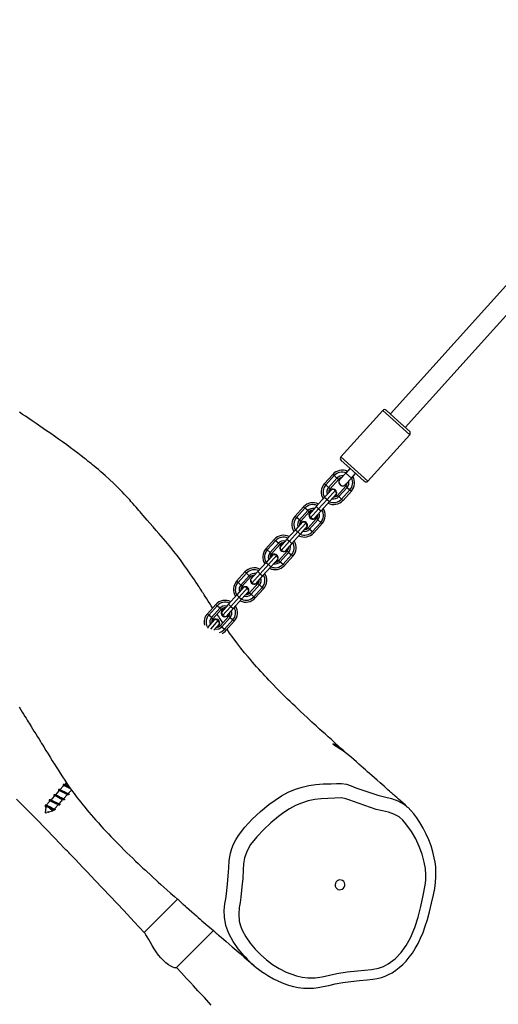
# Model space of a CAD drawing. Units: millimetres. Extents: x -495 to 1505, y -115 to 1096.
# Drawn here: x 888 to 927, y 157 to 235 of the extents above; entities that cross this region are included whole.
import ezdxf

# ---------------------------------------------------------------- set-up
doc = ezdxf.new("R2010")
doc.units = ezdxf.units.MM
doc.header["$LTSCALE"] = 45
doc.header["$PDSIZE"] = -1
doc.layers.add('VP-DIM', color=7, linetype='Continuous')
doc.layers.add('VP-EQ', color=7, linetype='Continuous', true_color=0x8a3492)
doc.dimstyles.get("Standard").update_dxf_attribs({"dimtxt": 14, "dimasz": 15, "dimexe": 20, "dimexo": 50, "dimgap": 20, "dimtad": 0, "dimdec": 0, "dimzin": 0, "dimdsep": 46, "dimtxsty": 'Standard', "dimcen": -0.001, "dimadec": 0, "dimazin": 0, "dimtfac": 1, "dimtdec": 4, "dimtofl": 0, "dimtmove": 0, "dimatfit": 3, "dimfxl": 70, "dimfxlon": 1, "dimtolj": 1, "dimtzin": 0, "dimarcsym": 0})

# ---------------------------------------------------------------- blocks, each defined once
blk = doc.blocks.new('*D1404')
at = {"layer": 'Defpoints', "color": 0}
for p in [(415.671, 664.521), (1407.71, 664.521), (904.766, 131.634)]:
    blk.add_point(p, dxfattribs=at)
at = {"layer": 'VP-DIM', "color": 0, "lineweight": -2}
for p, q in [((1337.71, 664.521), (1427.71, 664.521)), ((1407.71, 649.521), (1407.71, 435.577)), ((1407.71, 146.634), (1407.71, 360.577)), ((1337.71, 131.634), (1427.71, 131.634))]:
    blk.add_line(p, q, dxfattribs=at)
at = {"layer": 'VP-DIM', "color": 0}
for points in [[(1410.21, 649.521), (1405.21, 649.521), (1407.71, 664.521)], [(1405.21, 146.634), (1410.21, 146.634), (1407.71, 131.634)]]:
    blk.add_solid(points, dxfattribs=at)
at = {"layer": 'VP-DIM', "color": 0, "insert": (1407.71, 398.077), "char_height": 14, "attachment_point": 5, "rotation": 90}
blk.add_mtext('\\A1;540', dxfattribs=at)
blk = doc.blocks.new('*D1408')
at = {"layer": 'Defpoints', "color": 0}
for p in [(405.658, 831.571), (640.147, -21.923), (1484.571, -21.923)]:
    blk.add_point(p, dxfattribs=at)
at = {"layer": 'VP-DIM', "color": 0, "lineweight": -2}
for p, q in [((1414.571, 831.571), (1504.571, 831.571)), ((1484.571, 816.571), (1484.571, 437.82)), ((1484.571, -6.923), (1484.571, 360.486)), ((1414.571, -21.923), (1504.571, -21.923))]:
    blk.add_line(p, q, dxfattribs=at)
at = {"layer": 'VP-DIM', "color": 0}
for points in [[(1487.071, 816.571), (1482.071, 816.571), (1484.571, 831.571)], [(1482.071, -6.923), (1487.071, -6.923), (1484.571, -21.923)]]:
    blk.add_solid(points, dxfattribs=at)
at = {"layer": 'VP-DIM', "color": 0, "insert": (1484.571, 399.153), "char_height": 14, "attachment_point": 5, "rotation": 90}
blk.add_mtext('\\A1;853', dxfattribs=at)
blk = doc.blocks.new('RB1379_')
at = {"color": 0, "linetype": 'Continuous', "lineweight": 25}
for p, q in [((771.591, 119.218), (743.794, 117.736)), ((743.56, 118.374), (738.567, 118.108)), ((738.567, 118.108), (738.644, 116.66)), ((743.637, 116.926), (743.56, 118.374)), ((743.77, 118.185), (743.837, 116.937)), ((732.624, 117.34), (733.623, 117.393)), ((732.632, 117.19), (732.624, 117.34)), ((733.631, 117.244), (733.623, 117.393)), ((736.119, 117.527), (737.118, 117.58)), ((736.127, 117.377), (736.119, 117.527)), ((736.127, 117.377), (737.126, 117.43)), ((736.143, 117.077), (736.127, 117.377)), ((737.126, 117.43), (737.118, 117.58)), ((737.142, 117.13), (737.126, 117.43)), ((738.444, 116.649), (738.378, 117.897)), ((743.879, 116.138), (771.676, 117.62)), ((722.139, 116.781), (723.138, 116.834)), ((722.147, 116.631), (722.139, 116.781)), ((722.147, 116.631), (723.146, 116.684)), ((722.163, 116.331), (722.147, 116.631)), ((723.146, 116.684), (723.138, 116.834)), ((723.162, 116.385), (723.146, 116.684)), ((725.634, 116.967), (726.633, 117.021)), ((725.642, 116.817), (725.634, 116.967)), ((725.642, 116.817), (726.641, 116.871)), ((725.658, 116.518), (725.642, 116.817)), ((725.658, 116.518), (726.657, 116.571)), ((725.666, 116.368), (725.658, 116.518)), ((726.641, 116.871), (726.633, 117.021)), ((726.657, 116.571), (726.641, 116.871)), ((726.665, 116.421), (726.657, 116.571)), ((729.129, 117.154), (730.128, 117.207)), ((729.137, 117.004), (729.129, 117.154)), ((729.137, 117.004), (730.136, 117.057)), ((729.153, 116.704), (729.137, 117.004)), ((729.153, 116.704), (730.152, 116.758)), ((729.161, 116.555), (729.153, 116.704)), ((729.161, 116.555), (730.16, 116.608)), ((730.866, 116.505), (730.018, 116.46)), ((730.136, 117.057), (730.128, 117.207)), ((730.152, 116.758), (730.136, 117.057)), ((730.16, 116.608), (730.152, 116.758)), ((731.865, 116.558), (730.866, 116.505)), ((730.866, 116.505), (730.88, 116.246)), ((732.713, 116.604), (731.865, 116.558)), ((731.865, 116.558), (731.879, 116.299)), ((732.632, 117.19), (733.631, 117.244)), ((732.648, 116.891), (732.632, 117.19)), ((732.648, 116.891), (733.647, 116.944)), ((732.656, 116.741), (732.648, 116.891)), ((732.656, 116.741), (733.655, 116.794)), ((734.361, 116.691), (733.513, 116.646)), ((733.647, 116.944), (733.631, 117.244)), ((733.655, 116.794), (733.647, 116.944)), ((735.36, 116.745), (734.361, 116.691)), ((734.361, 116.691), (734.375, 116.432)), ((736.208, 116.79), (735.36, 116.745)), ((735.36, 116.745), (735.374, 116.485)), ((736.372, 116.539), (735.374, 116.485)), ((736.143, 117.077), (737.142, 117.13)), ((736.151, 116.927), (736.143, 117.077)), ((736.151, 116.927), (737.15, 116.981)), ((737.15, 116.981), (737.142, 117.13)), ((737.929, 116.922), (737.23, 116.885)), ((738.428, 116.949), (737.929, 116.922)), ((737.961, 116.323), (737.929, 116.922)), ((738.511, 115.401), (738.444, 116.649)), ((738.644, 116.66), (738.721, 115.212)), ((743.714, 115.478), (743.637, 116.926)), ((743.837, 116.937), (743.903, 115.688)), ((721.38, 115.999), (721.358, 115.998)), ((722.228, 116.044), (721.38, 115.999)), ((721.38, 115.999), (721.383, 115.93)), ((722.392, 115.793), (721.451, 115.743)), ((722.163, 116.331), (723.162, 116.385)), ((722.171, 116.182), (722.163, 116.331)), ((722.171, 116.182), (723.17, 116.235)), ((723.89, 115.873), (722.892, 115.82)), ((723.876, 116.132), (723.028, 116.087)), ((723.17, 116.235), (723.162, 116.385)), ((724.875, 116.186), (723.876, 116.132)), ((723.876, 116.132), (723.89, 115.873)), ((724.889, 115.926), (723.89, 115.873)), ((723.89, 115.873), (723.904, 115.613)), ((725.723, 116.231), (724.875, 116.186)), ((724.875, 116.186), (724.889, 115.926)), ((725.887, 115.979), (724.889, 115.926)), ((724.889, 115.926), (724.902, 115.667)), ((725.666, 116.368), (726.665, 116.421)), ((727.385, 116.059), (726.387, 116.006)), ((727.371, 116.319), (726.523, 116.273)), ((727.399, 115.8), (726.55, 115.755)), ((728.37, 116.372), (727.371, 116.319)), ((727.371, 116.319), (727.385, 116.059)), ((728.384, 116.112), (727.385, 116.059)), ((727.385, 116.059), (727.399, 115.8)), ((728.397, 115.853), (727.399, 115.8)), ((729.218, 116.417), (728.37, 116.372)), ((728.37, 116.372), (728.384, 116.112)), ((729.382, 116.166), (728.384, 116.112)), ((728.384, 116.112), (728.397, 115.853)), ((729.246, 115.898), (728.397, 115.853)), ((730.202, 115.809), (729.204, 115.756)), ((729.204, 115.756), (729.212, 115.606)), ((730.88, 116.246), (729.882, 116.192)), ((730.894, 115.986), (730.045, 115.941)), ((730.202, 115.809), (730.21, 115.659)), ((731.879, 116.299), (730.88, 116.246)), ((730.88, 116.246), (730.894, 115.986)), ((731.892, 116.039), (730.894, 115.986)), ((732.877, 116.352), (731.879, 116.299)), ((731.879, 116.299), (731.892, 116.039)), ((732.741, 116.085), (731.892, 116.039)), ((733.697, 115.995), (732.699, 115.942)), ((732.699, 115.942), (732.707, 115.792)), ((733.705, 115.846), (732.707, 115.792)), ((732.707, 115.792), (732.723, 115.493)), ((734.375, 116.432), (733.377, 116.379)), ((734.389, 116.173), (733.54, 116.127)), ((733.697, 115.995), (733.705, 115.846)), ((733.705, 115.846), (733.721, 115.546)), ((735.374, 116.485), (734.375, 116.432)), ((734.375, 116.432), (734.389, 116.173)), ((735.387, 116.226), (734.389, 116.173)), ((735.374, 116.485), (735.387, 116.226)), ((736.236, 116.271), (735.387, 116.226)), ((737.192, 116.182), (736.194, 116.128)), ((736.194, 116.128), (736.202, 115.979)), ((737.2, 116.032), (736.202, 115.979)), ((736.202, 115.979), (736.218, 115.679)), ((737.216, 115.732), (736.218, 115.679)), ((737.192, 116.182), (737.2, 116.032)), ((737.2, 116.032), (737.216, 115.732)), ((737.216, 115.732), (737.224, 115.583)), ((737.262, 116.286), (737.961, 116.323)), ((737.961, 116.323), (738.46, 116.35)), ((702.078, 114.971), (701.72, 114.69)), ((702.148, 115.111), (702.074, 115.036)), ((702.623, 115.089), (702.2, 115.066)), ((702.203, 115.028), (702.203, 115.019)), ((702.203, 115.019), (702.204, 115)), ((703.172, 115.118), (702.747, 115.096)), ((703.721, 115.148), (703.296, 115.125)), ((704.27, 115.177), (703.845, 115.154)), ((704.641, 115.197), (704.394, 115.183)), ((722.256, 115.525), (721.573, 115.489)), ((723.212, 115.436), (722.214, 115.383)), ((722.214, 115.383), (722.222, 115.233)), ((723.22, 115.286), (722.222, 115.233)), ((722.222, 115.233), (722.238, 114.933)), ((723.236, 114.987), (722.238, 114.933)), ((722.238, 114.933), (722.246, 114.784)), ((723.904, 115.613), (723.055, 115.568)), ((723.212, 115.436), (723.22, 115.286)), ((723.22, 115.286), (723.236, 114.987)), ((723.236, 114.987), (723.244, 114.837)), ((724.902, 115.667), (723.904, 115.613)), ((725.751, 115.712), (724.902, 115.667)), ((726.707, 115.623), (725.709, 115.569)), ((725.709, 115.569), (725.717, 115.419)), ((726.715, 115.473), (725.717, 115.419)), ((725.717, 115.419), (725.733, 115.12)), ((726.731, 115.173), (725.733, 115.12)), ((725.733, 115.12), (725.741, 114.97)), ((726.739, 115.023), (725.741, 114.97)), ((726.707, 115.623), (726.715, 115.473)), ((726.715, 115.473), (726.731, 115.173)), ((726.731, 115.173), (726.739, 115.023)), ((730.21, 115.659), (729.212, 115.606)), ((729.212, 115.606), (729.228, 115.306)), ((730.226, 115.36), (729.228, 115.306)), ((729.228, 115.306), (729.236, 115.157)), ((730.234, 115.21), (729.236, 115.157)), ((730.21, 115.659), (730.226, 115.36)), ((730.226, 115.36), (730.234, 115.21)), ((733.721, 115.546), (732.723, 115.493)), ((732.723, 115.493), (732.731, 115.343)), ((733.729, 115.396), (732.731, 115.343)), ((733.721, 115.546), (733.729, 115.396)), ((736.218, 115.679), (736.226, 115.529)), ((737.224, 115.583), (736.226, 115.529)), ((738.721, 115.212), (743.714, 115.478)), ((701.72, 114.69), (701.822, 114.626)), ((701.931, 114.559), (701.822, 114.626)), ((701.822, 114.626), (701.823, 114.619)), ((701.933, 114.529), (701.823, 114.619)), ((701.931, 114.559), (702.238, 114.367)), ((701.933, 114.529), (701.931, 114.559)), ((702.238, 114.367), (702.373, 114.375)), ((702.419, 114.301), (702.429, 114.284)), ((702.491, 114.381), (702.922, 114.404)), ((702.968, 114.33), (702.978, 114.314)), ((703.04, 114.41), (703.47, 114.433)), ((703.516, 114.36), (703.527, 114.343)), ((703.588, 114.439), (704.019, 114.462)), ((704.065, 114.389), (704.076, 114.372)), ((704.137, 114.469), (704.491, 114.488)), ((723.244, 114.837), (722.246, 114.784)), ((704.333, 102.317), (700.555, 102.317)), ((700.379, 98.517), (704.587, 98.517))]:
    blk.add_line(p, q, dxfattribs=at)
at = {"color": 0, "linetype": 'Continuous', "lineweight": 25, "flags": 128}
for points in [[(722.77, 116.815), (722.81, 117.007), (722.857, 117.23), (722.901, 117.439), (722.947, 117.654), (722.993, 117.874), (723.024, 118.019), (723.051, 118.146), (723.075, 118.261), (723.101, 118.385), (723.128, 118.517), (723.155, 118.647), (723.181, 118.77), (723.208, 118.904), (723.24, 119.057), (723.275, 119.232), (723.314, 119.43), (723.357, 119.65), (723.406, 119.908), (723.458, 120.191), (723.51, 120.489), (723.559, 120.782), (723.606, 121.07), (723.649, 121.352), (723.71, 121.785), (723.763, 122.205), (723.809, 122.61), (723.827, 122.792), (723.845, 123), (723.865, 123.233), (723.884, 123.489), (723.904, 123.767), (723.925, 124.063), (723.947, 124.396), (723.97, 124.759), (723.997, 125.166), (724.019, 125.48), (724.038, 125.737), (724.056, 125.964), (724.073, 126.164), (724.088, 126.342), (724.101, 126.503), (724.113, 126.661), (724.125, 126.838), (724.138, 127.031), (724.151, 127.242), (724.162, 127.461), (724.169, 127.61), (724.175, 127.738), (724.179, 127.846), (724.183, 127.962), (724.187, 128.099), (724.191, 128.256), (724.195, 128.453), (724.197, 128.62), (724.197, 128.754), (724.198, 128.858), (724.197, 128.961), (724.196, 129.113), (724.194, 129.284), (724.19, 129.474), (724.176, 129.926), (724.153, 130.397), (724.123, 130.851), (724.104, 131.102), (724.084, 131.335), (724.065, 131.54), (724.048, 131.715), (724.032, 131.862), (724.017, 132.008), (723.999, 132.172), (723.977, 132.356), (723.953, 132.559), (723.915, 132.854), (723.87, 133.184), (723.819, 133.547), (723.766, 133.9), (723.706, 134.281), (723.64, 134.687), (723.572, 135.085), (723.506, 135.466), (723.441, 135.829), (723.349, 136.33), (723.263, 136.792), (723.184, 137.213), (723.111, 137.594), (723.046, 137.936), (722.988, 138.238), (722.936, 138.509), (722.88, 138.803)], [(700.552, 102.234), (700.555, 102.319), (700.594, 103.475), (700.634, 104.714), (700.681, 106.308), (700.727, 108.022), (700.739, 108.491), (700.751, 108.968), (700.762, 109.454), (700.773, 109.934), (700.781, 110.331), (700.788, 110.634), (700.792, 110.843), (700.794, 110.971), (700.797, 111.103), (700.8, 111.254), (700.803, 111.424), (700.806, 111.613), (700.815, 112.132), (700.825, 112.756), (700.838, 113.752), (700.848, 114.814), (700.855, 115.919), (700.857, 117.07)], [(706.218, 122.165), (706.15, 121.883), (706.099, 121.676), (706.052, 121.48), (706.007, 121.295), (705.965, 121.122), (705.926, 120.959), (705.89, 120.807), (705.856, 120.666), (705.822, 120.524), (705.784, 120.362), (705.739, 120.168), (705.686, 119.944), (705.628, 119.69), (705.563, 119.41), (705.514, 119.192), (705.468, 118.993), (705.427, 118.812), (705.39, 118.65), (705.353, 118.488), (705.281, 118.175), (705.205, 117.85), (705.131, 117.54), (705.058, 117.235), (704.984, 116.93), (704.923, 116.668), (704.858, 116.384), (704.789, 116.074), (704.72, 115.748), (704.656, 115.424), (704.596, 115.107), (704.548, 114.832), (704.506, 114.582), (704.471, 114.357), (704.44, 114.15), (704.412, 113.953), (704.381, 113.72), (704.353, 113.503), (704.326, 113.273), (704.298, 113.018), (704.27, 112.736), (704.247, 112.498), (704.226, 112.246), (704.205, 111.981), (704.185, 111.702), (704.168, 111.431), (704.15, 111.107), (704.136, 110.809), (704.124, 110.517), (704.113, 110.224), (704.105, 109.93), (704.098, 109.635), (704.093, 109.325), (704.09, 109.056), (704.088, 108.769), (704.088, 108.465), (704.089, 108.143), (704.092, 107.804), (704.096, 107.475), (704.102, 107.166), (704.108, 106.849), (704.116, 106.558), (704.124, 106.293), (704.132, 106.036), (704.141, 105.774), (704.168, 105.097), (704.2, 104.386), (704.215, 104.094), (704.232, 103.778), (704.251, 103.434), (704.272, 103.064), (704.298, 102.633), (704.318, 102.317)], [(730.336, 116.477), (730.271, 116.505), (730.165, 116.518)], [(732.561, 116.646), (732.456, 116.621), (732.395, 116.587)], [(732.877, 116.352), (732.764, 116.525), (732.713, 116.604)], [(733.513, 116.646), (733.47, 116.563), (733.377, 116.379)], [(733.831, 116.663), (733.766, 116.691), (733.66, 116.704)], [(736.056, 116.832), (735.951, 116.808), (735.89, 116.773)], [(736.372, 116.539), (736.259, 116.712), (736.208, 116.79)], [(736.236, 116.271), (736.329, 116.455), (736.372, 116.539)], [(722.076, 116.087), (721.971, 116.062), (721.91, 116.027)], [(722.392, 115.793), (722.279, 115.966), (722.228, 116.044)], [(722.256, 115.525), (722.349, 115.709), (722.392, 115.793)], [(723.028, 116.087), (722.985, 116.004), (722.892, 115.82)], [(722.892, 115.82), (722.943, 115.741), (723.055, 115.568)], [(723.346, 116.104), (723.281, 116.132), (723.174, 116.145)], [(725.571, 116.273), (725.466, 116.249), (725.405, 116.214)], [(725.887, 115.979), (725.774, 116.153), (725.723, 116.231)], [(725.751, 115.712), (725.844, 115.895), (725.887, 115.979)], [(726.523, 116.273), (726.48, 116.19), (726.387, 116.006)], [(726.387, 116.006), (726.438, 115.927), (726.55, 115.755)], [(726.841, 116.29), (726.776, 116.318), (726.669, 116.332)], [(729.066, 116.459), (728.961, 116.435), (728.9, 116.4)], [(729.382, 116.166), (729.269, 116.339), (729.218, 116.417)], [(729.246, 115.898), (729.339, 116.082), (729.382, 116.166)], [(730.018, 116.46), (729.975, 116.377), (729.882, 116.192)], [(729.882, 116.192), (729.933, 116.113), (730.045, 115.941)], [(732.741, 116.085), (732.834, 116.268), (732.877, 116.352)], [(733.377, 116.379), (733.428, 116.3), (733.54, 116.127)], [(702.1, 115.047), (702.071, 115.032), (702.047, 114.988), (702.025, 114.93)], [(702.217, 114.76), (702.182, 114.864), (702.145, 114.943), (702.112, 114.976), (702.081, 114.973), (702.079, 114.971)], [(702.204, 115), (702.156, 115.043), (702.129, 115.051), (702.1, 115.047)], [(702.15, 115.11), (702.154, 115.116), (702.174, 115.104), (702.198, 115.046), (702.203, 115.028)], [(702.221, 115.031), (702.188, 115.082), (702.174, 115.103)], [(702.203, 115.028), (702.203, 115.025), (702.203, 115.021), (702.204, 115.018), (702.204, 115.014), (702.204, 115.011), (702.204, 115.007), (702.204, 115.004), (702.204, 115)], [(702.473, 114.311), (702.444, 114.278), (702.409, 114.31), (702.367, 114.408), (702.328, 114.549), (702.283, 114.72), (702.271, 114.77), (702.233, 114.914), (702.203, 115.019)], [(702.221, 115.022), (702.255, 114.966), (702.293, 114.856), (702.336, 114.723), (702.378, 114.59), (702.416, 114.481), (702.456, 114.405), (702.491, 114.381)], [(702.642, 115.164), (702.615, 115.109), (702.604, 115.088)], [(702.916, 114.418), (702.9, 114.429), (702.86, 114.504), (702.83, 114.588), (702.78, 114.747), (702.737, 114.88), (702.699, 114.989), (702.658, 115.065), (702.623, 115.089)], [(703.022, 114.341), (702.993, 114.308), (702.958, 114.34), (702.916, 114.437), (702.877, 114.578), (702.832, 114.75), (702.819, 114.799), (702.782, 114.943), (702.748, 115.062), (702.706, 115.16), (702.67, 115.192), (702.642, 115.16)], [(702.77, 115.061), (702.737, 115.111), (702.704, 115.163)], [(702.77, 115.051), (702.804, 114.995), (702.842, 114.886), (702.884, 114.752), (702.927, 114.619), (702.965, 114.51), (703.005, 114.435), (703.04, 114.41)], [(703.191, 115.193), (703.164, 115.139), (703.153, 115.117)], [(703.465, 114.447), (703.449, 114.458), (703.409, 114.534), (703.379, 114.617), (703.328, 114.776), (703.286, 114.909), (703.248, 115.019), (703.207, 115.094), (703.172, 115.118)], [(703.571, 114.37), (703.541, 114.337), (703.506, 114.369), (703.465, 114.466), (703.426, 114.607), (703.381, 114.779), (703.368, 114.828), (703.331, 114.972), (703.297, 115.092), (703.255, 115.189), (703.219, 115.221), (703.191, 115.19)], [(703.319, 115.09), (703.286, 115.141), (703.252, 115.193)], [(703.319, 115.08), (703.353, 115.024), (703.391, 114.915), (703.433, 114.782), (703.476, 114.649), (703.514, 114.539), (703.554, 114.464), (703.588, 114.439)], [(703.74, 115.223), (703.713, 115.168), (703.702, 115.147)], [(704.014, 114.476), (703.998, 114.488), (703.958, 114.563), (703.928, 114.646), (703.877, 114.805), (703.835, 114.939), (703.797, 115.048), (703.756, 115.123), (703.721, 115.148)], [(704.119, 114.399), (704.09, 114.366), (704.055, 114.398), (704.014, 114.495), (703.974, 114.636), (703.93, 114.808), (703.917, 114.858), (703.88, 115.001), (703.845, 115.121), (703.804, 115.218), (703.768, 115.25), (703.74, 115.219)], [(703.868, 115.119), (703.834, 115.17), (703.801, 115.222)], [(703.868, 115.11), (703.901, 115.053), (703.939, 114.944), (703.982, 114.811), (704.025, 114.678), (704.062, 114.569), (704.103, 114.493), (704.137, 114.469)], [(704.289, 115.252), (704.261, 115.197), (704.251, 115.176)], [(704.508, 114.59), (704.506, 114.592), (704.477, 114.676), (704.426, 114.835), (704.384, 114.968), (704.345, 115.077), (704.305, 115.152), (704.27, 115.177)], [(704.521, 114.673), (704.479, 114.837), (704.466, 114.887), (704.428, 115.031), (704.394, 115.15), (704.352, 115.248), (704.317, 115.279), (704.288, 115.248)], [(704.416, 115.148), (704.383, 115.199), (704.35, 115.251)], [(701.933, 114.529), (701.964, 114.515), (701.986, 114.525)], [(702.368, 114.382), (702.399, 114.333), (702.4, 114.332)], [(702.473, 114.309), (702.5, 114.364), (702.509, 114.382)], [(702.917, 114.412), (702.947, 114.363), (702.948, 114.361)], [(703.022, 114.338), (703.049, 114.393), (703.058, 114.411)], [(703.466, 114.441), (703.496, 114.392), (703.497, 114.39)], [(703.571, 114.367), (703.598, 114.423), (703.607, 114.44)], [(704.014, 114.47), (704.045, 114.421), (704.046, 114.42)], [(704.119, 114.397), (704.147, 114.452), (704.156, 114.47)], [(722.128, 101.426), (722.122, 101.515), (722.1, 101.879), (722.078, 102.262), (722.056, 102.645), (722.036, 102.999), (722.018, 103.325), (722.002, 103.626), (721.988, 103.907), (721.979, 104.087), (721.97, 104.285), (721.96, 104.504), (721.949, 104.744), (721.938, 105.004), (721.927, 105.261), (721.914, 105.629), (721.902, 105.973), (721.892, 106.296), (721.884, 106.595), (721.877, 106.882), (721.872, 107.145), (721.868, 107.423), (721.864, 107.719), (721.862, 108.032), (721.861, 108.356), (721.862, 108.69), (721.866, 109.025), (721.87, 109.289), (721.875, 109.548), (721.881, 109.791), (721.888, 110.019), (721.896, 110.232), (721.907, 110.493), (721.919, 110.746), (721.932, 110.992), (721.947, 111.236), (721.964, 111.485), (721.984, 111.754), (722.007, 112.033), (722.047, 112.468), (722.099, 112.946), (722.165, 113.475), (722.234, 113.953), (722.31, 114.432), (722.373, 114.79)], [(704.906, 95.218), (704.909, 95.388), (704.975, 96.082), (705.098, 96.788), (705.296, 97.478), (705.576, 98.082), (705.968, 98.648), (706.334, 99.033), (706.753, 99.376), (707.079, 99.608), (707.4, 99.844), (708.014, 100.354), (708.513, 100.764), (708.998, 101.189), (709.437, 101.582), (709.925, 101.927), (710.258, 102.11), (710.606, 102.262), (710.981, 102.385), (711.367, 102.475), (712.221, 102.581), (713.083, 102.612), (713.967, 102.589), (714.846, 102.506), (715.45, 102.415), (716.046, 102.292), (716.643, 102.115), (717.219, 101.881), (717.716, 101.625), (718.189, 101.329), (718.647, 100.987), (719.078, 100.612), (719.24, 100.458), (719.274, 100.425), (719.274, 100.425), (719.274, 100.425)], [(700.072, 99.925), (700.099, 100.224), (700.147, 100.535), (700.208, 100.831), (700.279, 101.122), (700.354, 101.405), (700.427, 101.668), (700.487, 101.893), (700.531, 102.082), (700.55, 102.208), (700.55, 102.234)], [(704.344, 102.252), (704.337, 102.308), (704.333, 102.31)], [(704.38, 101.376), (704.375, 101.444), (704.363, 101.702), (704.356, 101.914), (704.351, 102.09), (704.344, 102.252)], [(722.183, 100.502), (722.168, 100.717), (722.134, 101.01), (722.091, 101.294), (722.038, 101.557), (721.982, 101.796), (721.935, 101.995), (721.902, 102.155), (721.889, 102.257), (721.897, 102.31), (721.92, 102.312), (721.956, 102.267), (722, 102.174), (722.043, 102.031), (722.082, 101.841), (722.113, 101.603), (722.132, 101.341), (722.136, 101.043), (722.135, 101.002)], [(704.379, 101.376), (704.38, 101.366), (704.401, 101.066), (704.42, 100.791), (704.438, 100.539), (704.454, 100.307), (704.469, 100.1), (704.483, 99.913), (704.497, 99.719), (704.512, 99.515), (704.528, 99.299), (704.545, 99.072), (704.569, 98.751), (704.591, 98.463), (704.611, 98.208), (704.619, 98.097), (704.629, 97.971), (704.64, 97.823), (704.653, 97.652), (704.668, 97.46), (704.69, 97.182), (704.714, 96.869), (704.741, 96.519), (704.772, 96.133), (704.805, 95.711), (704.84, 95.262), (704.877, 94.778), (704.917, 94.26), (704.919, 94.234)], [(709.704, 100.253), (709.194, 99.804), (708.669, 99.372), (708.032, 98.843), (707.698, 98.596), (707.359, 98.354), (706.945, 98.006), (706.589, 97.584), (706.394, 97.258), (706.239, 96.906), (706.072, 96.318), (705.967, 95.716), (705.907, 95.089), (705.897, 94.458), (705.934, 93.853), (706.021, 93.253), (706.164, 92.646), (706.36, 92.053), (706.736, 91.242), (706.982, 90.851), (707.271, 90.488), (707.685, 90.087), (708.146, 89.737), (708.648, 89.416), (709.151, 89.096), (709.836, 88.608), (710.497, 88.088), (710.924, 87.724), (711.356, 87.365), (711.816, 87.043), (712.197, 86.863), (712.611, 86.734), (713.293, 86.64), (714.001, 86.657), (714.678, 86.768), (715.345, 86.969), (716.16, 87.296), (716.939, 87.696), (717.707, 88.148), (718.459, 88.625), (719.143, 89.105), (719.471, 89.368), (719.775, 89.656), (720.104, 90.039), (720.392, 90.458), (720.717, 91.037), (720.996, 91.637), (721.234, 92.271), (721.415, 92.922), (721.535, 93.673), (721.559, 94.063), (721.529, 94.451), (721.396, 94.899), (721.195, 95.325), (720.93, 95.744), (720.664, 96.164), (720.231, 97.02), (719.814, 97.883), (719.679, 98.193), (719.532, 98.497), (719.338, 98.769), (718.939, 99.145), (718.529, 99.512), (718.14, 99.868), (717.725, 100.196), (717.269, 100.494), (716.785, 100.749), (716.296, 100.948), (715.789, 101.098), (715.254, 101.208), (714.714, 101.289), (713.933, 101.364), (713.149, 101.388), (712.348, 101.364), (711.553, 101.269), (710.995, 101.117), (710.459, 100.857), (710.066, 100.578), (709.704, 100.253)], [(719.274, 100.425), (719.274, 100.425), (719.55, 100.165), (719.862, 99.887), (720.154, 99.592), (720.391, 99.261), (720.391, 99.261)], [(722.552, 94.589), (722.543, 94.745), (722.527, 95.025), (722.513, 95.274), (722.5, 95.492), (722.489, 95.679), (722.48, 95.828), (722.472, 95.952), (722.466, 96.049), (722.462, 96.121), (722.457, 96.189), (722.45, 96.302), (722.442, 96.444), (722.431, 96.613), (722.419, 96.811), (722.405, 97.026), (722.392, 97.233), (722.38, 97.431), (722.359, 97.76), (722.34, 98.06), (722.323, 98.33), (722.307, 98.571), (722.293, 98.791), (722.28, 99.006), (722.266, 99.217), (722.251, 99.456), (722.235, 99.703), (722.218, 99.972), (722.2, 100.26), (722.185, 100.502)], [(700.379, 98.517), (700.34, 98.54), (700.288, 98.611), (700.23, 98.732), (700.171, 98.903), (700.12, 99.118), (700.082, 99.381), (700.067, 99.639), (700.072, 99.925)], [(720.391, 99.261), (720.391, 99.261), (720.565, 98.907), (720.726, 98.544), (721.324, 97.333), (721.324, 97.333)], [(700.261, 94.424), (700.292, 95.232), (700.32, 95.98), (700.341, 96.519), (700.354, 96.871), (700.371, 97.325), (700.394, 97.908), (700.417, 98.517)], [(721.324, 97.333), (721.324, 97.333), (721.548, 96.878), (721.844, 96.405), (722.134, 95.932), (722.362, 95.42), (722.513, 94.885), (722.544, 94.589)], [(705.051, 93.278), (705.136, 92.88), (705.271, 92.394), (705.421, 91.958), (705.588, 91.551), (705.772, 91.174), (705.973, 90.823), (706.191, 90.498), (706.45, 90.167), (706.728, 89.867), (707.016, 89.603), (707.312, 89.367), (707.647, 89.131), (708.033, 88.883), (708.482, 88.6), (708.983, 88.254), (709.501, 87.863), (710.046, 87.42), (710.52, 87.027), (710.878, 86.747), (711.175, 86.54), (711.463, 86.368), (711.745, 86.229), (712.036, 86.116), (712.328, 86.029), (712.675, 85.955), (713.033, 85.907), (713.403, 85.887), (713.787, 85.893), (714.184, 85.928), (714.595, 85.992), (715.018, 86.086), (715.454, 86.21), (715.898, 86.365), (716.359, 86.553), (716.842, 86.778), (717.346, 87.041), (717.888, 87.35), (718.496, 87.719), (719.067, 88.084), (719.509, 88.389), (719.893, 88.683), (720.229, 88.972), (720.525, 89.26), (720.787, 89.552), (721.02, 89.854), (721.22, 90.147), (721.475, 90.567), (721.706, 91.005), (721.913, 91.464), (722.097, 91.944), (722.256, 92.443), (722.39, 92.96), (722.478, 93.395), (722.533, 93.787), (722.558, 94.156), (722.556, 94.465)], [(722.544, 94.589), (722.556, 94.466), (722.556, 94.466), (722.556, 94.466)], [(714.342, 93.56), (714.46, 93.577), (714.568, 93.627), (714.655, 93.705), (714.715, 93.805), (714.741, 93.917), (714.732, 94.032), (714.689, 94.14), (714.614, 94.23), (714.516, 94.294), (714.402, 94.328), (714.283, 94.328), (714.169, 94.294), (714.07, 94.23), (713.996, 94.14), (713.952, 94.032), (713.944, 93.917), (713.97, 93.805), (714.03, 93.705), (714.117, 93.627), (714.225, 93.577), (714.342, 93.56)]]:
    blk.add_lwpolyline(points, dxfattribs=at)
at = {"color": 0, "linetype": 'Continuous', "lineweight": 25}
for centre, radius, start, end in [((738.577, 117.908), 0.2, 93.05309, 183.05309), ((743.57, 118.174), 0.2, 3.05309, 93.05309), ((732.677, 116.342), 1, 93.05309, 167.99444), ((733.676, 116.395), 1, 18.11174, 93.05309), ((736.172, 116.528), 1, 93.05309, 167.99444), ((736.172, 116.528), 0.85, 93.05309, 165.25545), ((737.171, 116.581), 1, 20.51069, 93.05309), ((737.171, 116.581), 0.85, 23.7204, 93.05309), ((722.192, 115.782), 1, 93.05309, 148.86667), ((722.192, 115.782), 0.85, 93.05309, 159.03168), ((723.191, 115.836), 1, 18.11174, 93.05309), ((723.191, 115.836), 0.85, 20.85072, 93.05309), ((725.687, 115.969), 1, 93.05309, 167.99444), ((725.687, 115.969), 0.85, 93.05309, 165.25545), ((725.687, 115.969), 0.55, 93.05309, 154.86435), ((726.686, 116.022), 1, 18.11174, 93.05309), ((726.686, 116.022), 0.85, 20.85072, 93.05309), ((726.686, 116.022), 0.55, 31.24182, 93.05309), ((729.182, 116.155), 1, 93.05309, 167.99444), ((729.182, 116.155), 0.85, 93.05309, 165.25545), ((729.182, 116.155), 0.55, 93.05309, 154.86435), ((729.182, 116.155), 0.4, 93.05309, 142.54774), ((730.181, 116.208), 0.31, 93.05309, 306.11421), ((730.181, 116.208), 1, 18.11174, 93.05309), ((730.181, 116.208), 0.85, 20.85072, 93.05309), ((730.181, 116.208), 0.55, 31.24182, 93.05309), ((730.181, 116.208), 0.4, 43.55844, 93.05309), ((732.677, 116.342), 0.85, 93.05309, 165.25545), ((732.677, 116.342), 0.55, 93.05309, 154.86435), ((732.677, 116.342), 0.4, 93.05309, 142.54774), ((732.578, 116.336), 0.31, 239.99197, 93.05309), ((733.676, 116.395), 0.31, 93.05309, 306.11421), ((733.676, 116.395), 0.85, 20.85072, 93.05309), ((733.676, 116.395), 0.55, 31.24182, 93.05309), ((733.676, 116.395), 0.4, 43.55844, 93.05309), ((736.172, 116.528), 0.55, 93.05309, 154.86435), ((736.172, 116.528), 0.4, 93.05309, 142.54774), ((736.073, 116.523), 0.31, 239.99197, 93.05309), ((737.246, 116.585), 0.315, 75.3003, 183.05309), ((737.246, 116.585), 0.315, 183.05309, 290.80588), ((737.246, 116.585), 0.3, 137.81173, 273.09761), ((737.232, 116.605), 0.276, 89.93706, 138.94865), ((737.171, 116.581), 0.55, 36.10882, 93.05309), ((737.171, 116.581), 0.4, 51.64347, 93.05309), ((722.192, 115.782), 0.55, 93.05309, 154.86435), ((722.192, 115.782), 0.4, 93.05309, 142.54774), ((722.093, 115.777), 0.31, 239.99197, 93.05309), ((784.084, 103.64), 62.711, 168.44029, 169.19438), ((723.191, 115.836), 0.31, 93.05309, 306.11421), ((723.191, 115.836), 0.55, 31.24182, 93.05309), ((723.191, 115.836), 0.4, 43.55844, 93.05309), ((725.687, 115.969), 0.4, 93.05309, 142.54774), ((725.588, 115.963), 0.31, 239.99197, 93.05309), ((726.686, 116.022), 0.31, 93.05309, 306.11421), ((726.686, 116.022), 0.4, 43.55844, 93.05309), ((726.686, 116.022), 0.4, 273.05309, 322.54774), ((726.686, 116.022), 0.55, 273.05309, 334.86435), ((726.686, 116.022), 0.85, 273.05309, 345.25545), ((726.686, 116.022), 1, 273.05309, 347.99444), ((729.182, 116.155), 1, 198.11174, 273.05309), ((729.182, 116.155), 0.85, 200.85072, 273.05309), ((729.182, 116.155), 0.55, 211.24182, 273.05309), ((729.182, 116.155), 0.4, 223.55844, 273.05309), ((729.083, 116.15), 0.31, 239.99197, 93.05309), ((730.181, 116.208), 0.4, 273.05309, 322.54774), ((730.181, 116.208), 0.55, 273.05309, 334.86435), ((730.181, 116.208), 0.85, 273.05309, 345.25545), ((730.181, 116.208), 1, 273.05309, 347.99444), ((732.677, 116.342), 1, 198.11174, 273.05309), ((732.677, 116.342), 0.85, 200.85072, 273.05309), ((732.677, 116.342), 0.55, 211.24182, 273.05309), ((732.677, 116.342), 0.4, 223.55844, 273.05309), ((733.676, 116.395), 0.4, 273.05309, 322.54774), ((733.676, 116.395), 0.55, 273.05309, 334.86435), ((733.676, 116.395), 0.85, 273.05309, 345.25545), ((733.676, 116.395), 1, 273.05309, 347.99444), ((736.172, 116.528), 1, 198.11174, 273.05309), ((736.172, 116.528), 0.85, 200.85072, 273.05309), ((736.172, 116.528), 0.55, 211.24182, 273.05309), ((736.172, 116.528), 0.4, 223.55844, 273.05309), ((737.171, 116.581), 0.4, 273.05309, 314.46271), ((737.171, 116.581), 0.55, 273.05309, 329.99736), ((737.171, 116.581), 0.85, 273.05309, 342.38577), ((737.171, 116.581), 1, 273.05309, 345.59549), ((701.247, 114.529), 0.997, 13.37131, 31.26304), ((702.684, 114.296), 1.927, 15.24923, 25.95061), ((722.192, 115.782), 0.55, 211.24182, 273.05309), ((722.192, 115.782), 0.85, 241.25433, 273.05309), ((722.192, 115.782), 0.4, 223.55844, 273.05309), ((723.191, 115.836), 0.4, 273.05309, 322.54774), ((723.191, 115.836), 0.55, 273.05309, 334.86435), ((723.191, 115.836), 0.85, 273.05309, 345.25545), ((723.191, 115.836), 1, 273.05309, 347.99444), ((725.687, 115.969), 1, 198.11174, 273.05309), ((725.687, 115.969), 0.85, 200.85072, 273.05309), ((725.687, 115.969), 0.55, 211.24182, 273.05309), ((725.687, 115.969), 0.4, 223.55844, 273.05309), ((738.711, 115.412), 0.2, 183.05309, 273.05309), ((743.703, 115.678), 0.2, 273.05309, 3.05309), ((703.506, 115.064), 1.324, 193.30283, 210.70346), ((651.699, 111.947), 50.596, 2.74186, 3.18684), ((722.192, 115.782), 1, 250.59717, 273.05309), ((712.201, 94.781), 7.307, 176.56661, 191.79877)]:
    blk.add_arc(centre, radius, start, end, dxfattribs=at)
blk = doc.blocks.new('RB1379_2D')
at = {"layer": 'VP-EQ', "color": 0, "rotation": 44.94140773184712}
blk.add_blockref('RB1379_', (474.792, -404.869), dxfattribs=at)

msp = doc.modelspace()

# ---------------------------------------------------------------- block references
at = {"layer": 'VP-EQ', "color": 0}
msp.add_blockref('RB1379_2D', (0, 0), dxfattribs=at)

# ---------------------------------------------------------------- dimensions: what is measured, and where the dimension line sits
at = {"layer": 'VP-DIM', "color": 0}
dim = msp.add_linear_dim(base=(1484.571, -21.923), p1=(405.658, 831.571), p2=(640.147, -21.923), angle=90, dimstyle='Standard', dxfattribs=at)
dim.commit()
dim.dimension.update_dxf_attribs({"geometry": '*D1408', "text_midpoint": (1484.571, 399.153), "dimtype": 160})
dim = msp.add_linear_dim(base=(1407.71, 664.521), p1=(904.766, 131.634), p2=(415.671, 664.521), angle=90, text='540', dimstyle='Standard', dxfattribs=at)
dim.commit()
dim.dimension.update_dxf_attribs({"geometry": '*D1404', "text_midpoint": (1407.71, 398.077)})

doc.saveas('drawing.dxf')
